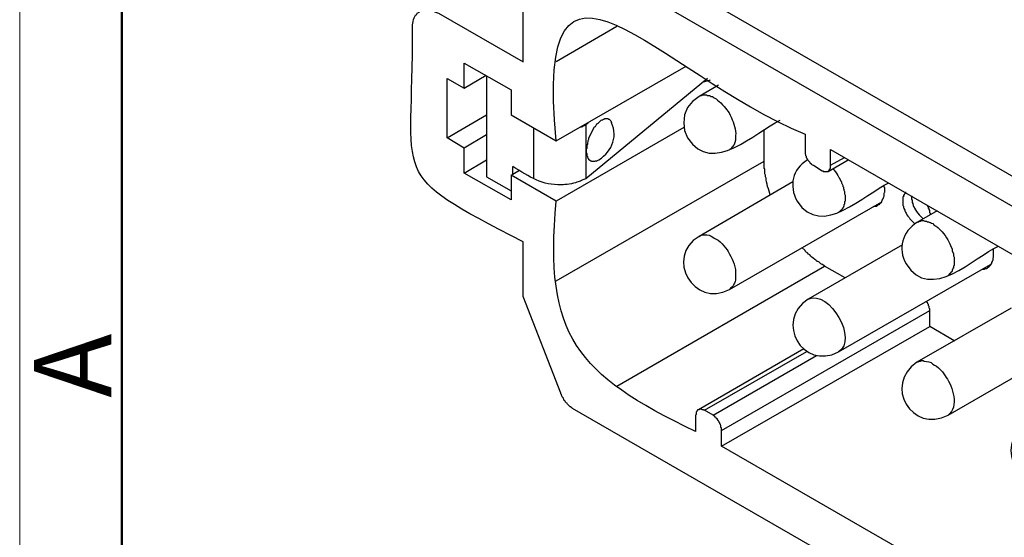
# Model space of a CAD drawing. Units: millimetres. Extents: x 11 to 673, y 29 to 395.
# Drawn here: x 376 to 409, y 208 to 226 of the extents above; entities that cross this region are included whole.
import ezdxf

# ---------------------------------------------------------------- set-up
doc = ezdxf.new("R2010")
doc.units = ezdxf.units.MM
doc.header["$MEASUREMENT"] = 0
doc.layers.add('DIM', color=3, linetype='Continuous', lineweight=15)
doc.layers.add('图框', color=7, linetype='Continuous', lineweight=20)
doc.layers.add('图层 1', color=7, linetype='Continuous')
doc.styles.add('Romans字体', font='romans.shx', dxfattribs={"width": 0.75})

# ---------------------------------------------------------------- blocks, each defined once
blk = doc.blocks.new('A4图框-NEW')
at = {"layer": '图框', "color": 1, "lineweight": 18}
blk.add_line((833.413, 690.535), (833.413, 480.535), dxfattribs=at)
at = {"layer": '图框', "lineweight": 50}
blk.add_line((836.913, 484.018), (836.913, 675.021), dxfattribs=at)
at = {"layer": '图框', "color": 6, "insert": (833.904, 508.79), "char_height": 2.652, "width": 2.55791, "attachment_point": 1, "rotation": 90, "style": 'Romans字体'}
blk.add_mtext('A', dxfattribs=at)

msp = doc.modelspace()

# ---------------------------------------------------------------- linework, layer by layer
at = {"layer": '图层 1', "color": 7, "lineweight": 25}
for points in [[(425.802, 211.103), (396.863, 227.794)], [(393.984, 224.372), (396.071, 225.583)], [(393.984, 221.639), (398.449, 224.206)], [(390.833, 223.454), (391.585, 223.892)], [(391.605, 223.872), (391.605, 220.408)], [(399.555, 223.559), (398.887, 223.162)], [(399.263, 223.726), (398.991, 223.642)], [(390.249, 221.744), (391.605, 222.536)], [(398.365, 222.098), (393.984, 219.574)], [(394.798, 222.098), (394.818, 222.119), (394.86, 222.119), (394.86, 222.14), (394.902, 222.14), (394.902, 222.161), (394.944, 222.161), (394.944, 222.182), (394.986, 222.182), (394.986, 222.202), (395.006, 222.202), (395.09, 222.265)], [(395.006, 222.202), (395.006, 220.345)], [(391.605, 221.848), (390.833, 221.389)], [(393.212, 222.077), (393.212, 220.345)], [(400.139, 221.827), (400.139, 221.66), (400.118, 221.639), (400.118, 221.598), (400.097, 221.576), (400.097, 221.535), (400.076, 221.514), (400.076, 221.493), (400.056, 221.472), (400.056, 221.452), (400.034, 221.452), (400.034, 221.43), (400.014, 221.41), (399.993, 221.41), (399.993, 221.389), (399.972, 221.368), (399.93, 221.347)], [(390.833, 220.533), (391.605, 220.992)], [(392.503, 220.513), (392.503, 220.763)], [(393.984, 216.84), (401.119, 220.951)], [(403.31, 220.596), (403.999, 220.992)], [(403.394, 220.805), (403.873, 221.076)], [(391.605, 220.408), (392.44, 219.928)], [(392.44, 220.471), (392.732, 220.638)], [(402.1, 220.241), (398.887, 218.364)], [(405.251, 219.949), (405.251, 220.033), (405.23, 220.053), (405.23, 220.095)], [(399.93, 216.548), (405.146, 219.553)], [(403.895, 219.678), (403.895, 219.574), (403.873, 219.553), (403.873, 219.469), (403.853, 219.448), (403.853, 219.407), (403.832, 219.386), (403.832, 219.365), (403.811, 219.344), (403.811, 219.323), (403.79, 219.323), (403.79, 219.302), (403.769, 219.282), (403.769, 219.261), (403.749, 219.261), (403.749, 219.24), (403.727, 219.24), (403.707, 219.219), (403.665, 219.198)], [(406.815, 219.114), (406.815, 219.156), (406.795, 219.177), (406.795, 219.261), (406.774, 219.261), (406.774, 219.323), (406.753, 219.323), (406.753, 219.365), (406.732, 219.386), (406.732, 219.407), (406.711, 219.428)], [(407.045, 219.24), (406.357, 218.844)], [(405.856, 218.071), (402.622, 216.214)], [(403.665, 214.399), (408.881, 217.404)], [(396.071, 213.231), (403.185, 217.341)], [(406.795, 215.275), (406.795, 215.881), (406.774, 215.902), (406.774, 215.964), (406.753, 215.985), (406.753, 216.027), (406.732, 216.048), (406.732, 216.089), (406.711, 216.089), (406.711, 216.11), (406.69, 216.131)], [(399.659, 211.708), (406.795, 215.818)], [(409.59, 215.902), (406.357, 214.045)], [(399.659, 211.166), (406.795, 215.275)], [(407.65, 214.775), (406.795, 215.275)], [(407.42, 212.229), (412.636, 215.234)], [(402.476, 214.504), (398.866, 212.417)], [(399.075, 212.397), (402.58, 214.42)], [(399.367, 212.229), (402.914, 214.274)]]:
    msp.add_lwpolyline(points, dxfattribs=at)
for points, knots in [([(399.659, 211.166), (399.659, 211.374), (399.659, 211.583), (399.659, 211.791), (399.659, 211.791), (399.638, 211.812), (399.638, 211.812), (399.638, 211.812), (399.638, 211.875), (399.638, 211.875), (399.638, 211.875), (399.617, 211.896), (399.617, 211.896), (399.617, 211.896), (399.617, 211.917), (399.617, 211.917), (399.617, 211.917), (399.596, 211.937), (399.596, 211.937), (399.596, 211.937), (399.596, 211.958), (399.596, 211.958), (399.596, 211.958), (399.576, 211.979), (399.576, 211.979), (399.576, 211.979), (399.576, 212), (399.576, 212), (399.576, 212), (399.555, 212.021), (399.555, 212.021), (399.555, 212.021), (399.555, 212.042), (399.555, 212.042), (399.555, 212.042), (399.513, 212.083), (399.513, 212.083), (399.513, 212.083), (399.513, 212.104), (399.513, 212.104), (399.513, 212.104), (399.492, 212.104), (399.492, 212.104), (399.492, 212.104), (399.471, 212.125), (399.471, 212.125), (399.471, 212.125), (399.471, 212.146), (399.471, 212.146), (399.471, 212.146), (399.45, 212.167), (399.45, 212.167), (399.45, 212.167), (399.429, 212.167), (399.429, 212.167), (399.429, 212.167), (399.429, 212.188), (399.429, 212.188), (399.429, 212.188), (399.388, 212.209), (399.388, 212.209), (399.388, 212.209), (399.367, 212.229), (399.367, 212.229), (399.367, 212.229), (399.075, 212.397), (399.075, 212.397), (399.075, 212.397), (399.054, 212.397), (399.054, 212.397), (399.054, 212.397), (399.033, 212.417), (399.033, 212.417), (399.033, 212.417), (398.991, 212.417), (398.991, 212.417), (398.991, 212.417), (398.971, 212.438), (398.971, 212.438), (398.971, 212.438), (398.887, 212.438), (398.887, 212.438), (398.887, 212.438), (398.887, 212.417), (398.887, 212.417), (398.887, 212.417), (398.845, 212.417), (398.845, 212.417), (398.845, 212.417), (398.845, 212.397), (398.845, 212.397), (398.845, 212.397), (398.825, 212.397), (398.825, 212.397), (398.825, 212.397), (398.825, 212.375), (398.825, 212.375), (398.825, 212.375), (398.804, 212.375), (398.804, 212.375), (398.804, 212.375), (398.804, 212.355), (398.804, 212.355), (398.804, 212.355), (398.783, 212.334), (398.783, 212.334), (398.783, 212.334), (398.783, 212.25), (398.783, 212.25), (398.783, 212.25), (398.762, 212.229), (398.762, 212.229), (398.762, 212.229), (398.762, 211.666), (398.762, 211.666), (394.674, 213.65), (393.574, 214.931), (393.984, 219.574), (393.984, 219.574), (392.44, 220.471), (392.44, 220.471), (392.44, 220.471), (392.44, 219.615), (392.44, 219.615), (392.44, 219.615), (390.833, 220.533), (390.833, 220.533), (390.833, 220.533), (390.833, 221.389), (390.833, 221.389), (390.833, 221.389), (390.249, 221.744), (390.249, 221.744), (390.249, 221.744), (390.249, 223.788), (390.249, 223.788), (390.249, 223.788), (390.833, 223.454), (390.833, 223.454), (390.833, 223.454), (390.833, 224.31), (390.833, 224.31), (390.833, 224.31), (392.44, 223.392), (392.44, 223.392), (392.44, 223.392), (392.44, 222.536), (392.44, 222.536), (392.44, 222.536), (393.984, 221.639), (393.984, 221.639), (393.213, 229.801), (397.41, 224.003), (402.518, 221.869), (402.518, 221.653), (402.518, 221.438), (402.518, 221.222), (402.518, 221.222), (402.518, 221.201), (402.518, 221.201), (402.518, 221.201), (402.538, 221.18), (402.538, 221.18), (402.538, 221.18), (402.538, 221.138), (402.538, 221.138), (402.538, 221.138), (402.559, 221.118), (402.559, 221.118), (402.559, 221.118), (402.559, 221.076), (402.559, 221.076), (402.559, 221.076), (402.58, 221.055), (402.58, 221.055), (402.58, 221.055), (402.58, 221.034), (402.58, 221.034), (402.58, 221.034), (402.601, 221.013), (402.601, 221.013), (402.601, 221.013), (402.601, 220.992), (402.601, 220.992), (402.601, 220.992), (402.622, 220.972), (402.622, 220.972), (402.622, 220.972), (402.684, 220.909), (402.684, 220.909), (402.684, 220.909), (402.684, 220.888), (402.684, 220.888), (402.684, 220.888), (402.705, 220.867), (402.705, 220.867), (402.705, 220.867), (402.726, 220.867), (402.726, 220.867), (402.726, 220.867), (402.726, 220.846), (402.726, 220.846), (402.726, 220.846), (402.747, 220.846), (402.747, 220.846), (402.747, 220.846), (402.768, 220.825), (402.768, 220.825), (402.768, 220.825), (402.81, 220.805), (402.81, 220.805), (402.81, 220.805), (403.102, 220.617), (403.102, 220.617), (403.102, 220.617), (403.143, 220.617), (403.143, 220.617), (403.143, 220.617), (403.143, 220.596), (403.143, 220.596), (403.143, 220.596), (403.227, 220.596), (403.227, 220.596), (403.227, 220.596), (403.248, 220.575), (403.248, 220.575), (403.248, 220.575), (403.248, 220.596), (403.248, 220.596), (403.248, 220.596), (403.31, 220.596), (403.31, 220.596), (403.31, 220.596), (403.373, 220.659), (403.373, 220.659), (403.373, 220.659), (403.373, 220.679), (403.373, 220.679), (403.373, 220.679), (403.394, 220.7), (403.394, 220.7), (403.394, 220.7), (403.394, 221.347), (403.394, 221.347), (403.394, 221.347), (417.477, 213.21), (417.477, 213.21), (417.477, 213.21), (417.477, 212.605), (417.477, 212.605), (417.477, 212.605), (417.498, 212.584), (417.498, 212.584), (417.498, 212.584), (417.498, 212.521), (417.498, 212.521), (417.498, 212.521), (417.519, 212.501), (417.519, 212.501), (417.519, 212.501), (417.519, 212.459), (417.519, 212.459), (417.519, 212.459), (417.539, 212.438), (417.539, 212.438), (417.539, 212.438), (417.539, 212.417), (417.539, 212.417), (417.539, 212.417), (417.56, 212.397), (417.56, 212.397), (417.56, 212.397), (417.56, 212.375), (417.56, 212.375), (417.56, 212.375), (417.602, 212.334), (417.602, 212.334), (417.602, 212.334), (417.602, 212.313), (417.602, 212.313), (417.602, 212.313), (417.727, 212.188), (417.727, 212.188), (417.727, 212.188), (417.748, 212.188), (417.748, 212.188), (417.748, 212.188), (417.769, 212.146), (417.769, 212.146), (417.769, 212.146), (418.082, 211.979), (418.082, 211.979), (418.082, 211.979), (418.103, 211.979), (418.103, 211.979), (418.103, 211.979), (418.124, 211.958), (418.124, 211.958), (418.124, 211.958), (418.166, 211.958), (418.166, 211.958), (418.166, 211.958), (418.186, 211.937), (418.186, 211.937), (418.186, 211.937), (418.228, 211.937), (418.228, 211.937), (418.228, 211.937), (418.249, 211.958), (418.249, 211.958), (418.249, 211.958), (418.291, 211.958), (418.291, 211.958), (418.291, 211.958), (418.291, 211.979), (418.291, 211.979), (418.291, 211.979), (418.312, 211.979), (418.312, 211.979), (418.312, 211.979), (418.332, 212), (418.332, 212), (418.332, 212), (418.332, 212.021), (418.332, 212.021), (418.332, 212.021), (418.353, 212.042), (418.353, 212.042), (418.353, 212.042), (418.353, 212.083), (418.353, 212.083), (418.353, 212.083), (418.374, 212.083), (418.374, 212.083), (418.374, 212.083), (418.374, 212.709), (418.374, 212.709), (418.374, 212.709), (424.821, 208.975), (424.821, 208.975), (424.821, 208.975), (424.925, 208.933), (424.925, 208.933), (424.925, 208.933), (425.009, 208.85), (425.009, 208.85), (425.009, 208.85), (425.113, 208.787), (425.113, 208.787), (425.113, 208.787), (425.322, 208.62), (425.322, 208.62)], [0, 0, 0, 0, 1, 1, 1, 2, 2, 2, 3, 3, 3, 4, 4, 4, 5, 5, 5, 6, 6, 6, 7, 7, 7, 8, 8, 8, 9, 9, 9, 10, 10, 10, 11, 11, 11, 12, 12, 12, 13, 13, 13, 14, 14, 14, 15, 15, 15, 16, 16, 16, 17, 17, 17, 18, 18, 18, 19, 19, 19, 20, 20, 20, 21, 21, 21, 22, 22, 22, 23, 23, 23, 24, 24, 24, 25, 25, 25, 26, 26, 26, 27, 27, 27, 28, 28, 28, 29, 29, 29, 30, 30, 30, 31, 31, 31, 32, 32, 32, 33, 33, 33, 34, 34, 34, 35, 35, 35, 36, 36, 36, 37, 37, 37, 38, 38, 38, 39, 39, 39, 40, 40, 40, 41, 41, 41, 42, 42, 42, 43, 43, 43, 44, 44, 44, 45, 45, 45, 46, 46, 46, 47, 47, 47, 48, 48, 48, 49, 49, 49, 50, 50, 50, 51, 51, 51, 52, 52, 52, 53, 53, 53, 54, 54, 54, 55, 55, 55, 56, 56, 56, 57, 57, 57, 58, 58, 58, 59, 59, 59, 60, 60, 60, 61, 61, 61, 62, 62, 62, 63, 63, 63, 64, 64, 64, 65, 65, 65, 66, 66, 66, 67, 67, 67, 68, 68, 68, 69, 69, 69, 70, 70, 70, 71, 71, 71, 72, 72, 72, 73, 73, 73, 74, 74, 74, 75, 75, 75, 76, 76, 76, 77, 77, 77, 78, 78, 78, 79, 79, 79, 80, 80, 80, 81, 81, 81, 82, 82, 82, 83, 83, 83, 84, 84, 84, 85, 85, 85, 86, 86, 86, 87, 87, 87, 88, 88, 88, 89, 89, 89, 90, 90, 90, 91, 91, 91, 92, 92, 92, 93, 93, 93, 94, 94, 94, 95, 95, 95, 96, 96, 96, 97, 97, 97, 98, 98, 98, 99, 99, 99, 100, 100, 100, 101, 101, 101, 102, 102, 102, 103, 103, 103, 104, 104, 104, 105, 105, 105, 106, 106, 106, 107, 107, 107, 108, 108, 108, 109, 109, 109, 110, 110, 110, 111, 111, 111, 112, 112, 112, 113, 113, 113, 114, 114, 114, 115, 115, 115, 116, 116, 116, 117, 117, 117, 117]), ([(394.547, 228.107), (394.547, 228.107), (394.526, 228.107), (394.526, 228.107), (394.526, 228.107), (394.506, 228.128), (394.506, 228.128), (394.506, 228.128), (394.485, 228.128), (394.485, 228.128), (394.485, 228.128), (394.464, 228.149), (394.464, 228.149), (394.464, 228.149), (394.422, 228.149), (394.422, 228.149), (394.422, 228.149), (394.401, 228.17), (394.401, 228.17), (394.401, 228.17), (394.297, 228.17), (394.297, 228.17), (394.297, 228.17), (394.297, 228.149), (394.297, 228.149), (394.297, 228.149), (394.234, 228.149), (394.234, 228.149), (394.234, 228.149), (394.234, 228.128), (394.234, 228.128), (394.234, 228.128), (394.193, 228.128), (394.193, 228.128), (394.193, 228.128), (394.193, 228.107), (394.193, 228.107), (394.193, 228.107), (394.172, 228.107), (394.172, 228.107), (394.172, 228.107), (394.172, 228.086), (394.172, 228.086), (394.172, 228.086), (394.151, 228.065), (394.151, 228.065), (394.151, 228.065), (392.857, 226.229), (392.857, 226.229), (392.857, 226.229), (392.857, 224.352), (392.857, 224.352), (392.857, 224.352), (389.957, 226.021), (389.957, 226.021), (389.957, 226.021), (389.916, 226.041), (389.916, 226.041), (389.916, 226.041), (389.853, 226.062), (389.853, 226.062), (389.853, 226.062), (389.811, 226.083), (389.811, 226.083), (389.811, 226.083), (389.728, 226.125), (389.728, 226.125), (389.728, 226.125), (389.686, 226.125), (389.686, 226.125), (389.596, 226.173), (389.485, 226.137), (389.394, 226.125), (389.394, 226.125), (389.31, 226.083), (389.31, 226.083), (389.31, 226.083), (389.29, 226.062), (389.29, 226.062), (389.29, 226.062), (389.248, 226.041), (389.248, 226.041), (389.248, 226.041), (389.227, 226.021), (389.227, 226.021), (389.227, 226.021), (389.206, 225.979), (389.206, 225.979), (389.206, 225.979), (389.164, 225.958), (389.164, 225.958), (389.097, 225.853), (389.051, 225.639), (389.06, 225.52), (389.112, 220.157), (388.115, 220.621), (392.857, 218.176), (392.857, 218.176), (392.857, 216.298), (392.857, 216.298), (392.857, 216.298), (394.151, 212.981), (394.151, 212.981), (394.151, 212.981), (394.151, 212.96), (394.151, 212.96), (394.151, 212.96), (394.172, 212.939), (394.172, 212.939), (394.172, 212.939), (394.172, 212.918), (394.172, 212.918), (394.178, 212.878), (394.202, 212.842), (394.234, 212.814), (394.234, 212.814), (394.234, 212.793), (394.234, 212.793), (394.234, 212.793), (394.255, 212.772), (394.255, 212.772), (394.255, 212.772), (394.255, 212.751), (394.255, 212.751), (394.255, 212.751), (394.276, 212.73), (394.276, 212.73), (394.305, 212.708), (394.306, 212.638), (394.36, 212.647), (394.36, 212.647), (394.36, 212.626), (394.36, 212.626), (394.36, 212.626), (394.38, 212.605), (394.38, 212.605), (394.38, 212.605), (394.464, 212.521), (394.464, 212.521), (394.464, 212.521), (394.485, 212.521), (394.485, 212.521), (394.485, 212.521), (394.485, 212.501), (394.485, 212.501), (394.485, 212.501), (394.526, 212.48), (394.526, 212.48), (394.526, 212.48), (394.547, 212.459), (394.547, 212.459), (394.547, 212.459), (426.323, 194.119), (426.323, 194.119), (426.323, 194.119), (426.344, 194.119), (426.344, 194.119), (426.344, 194.119), (426.365, 194.099), (426.365, 194.099), (426.365, 194.099), (426.386, 194.099), (426.386, 194.099), (426.386, 194.099), (426.407, 194.078), (426.407, 194.078), (426.407, 194.078), (426.448, 194.078), (426.448, 194.078), (426.448, 194.078), (426.448, 194.057), (426.448, 194.057), (426.504, 194.057), (426.56, 194.057), (426.615, 194.057), (426.615, 194.057), (426.615, 194.078), (426.615, 194.078), (426.615, 194.078), (426.657, 194.078), (426.657, 194.078), (426.657, 194.078), (426.678, 194.099), (426.678, 194.099), (426.678, 194.099), (426.699, 194.099), (426.699, 194.099), (426.699, 194.099), (426.699, 194.119), (426.699, 194.119), (426.699, 194.119), (426.72, 194.14), (426.72, 194.14), (426.72, 194.14), (426.74, 194.161), (426.74, 194.161), (426.74, 194.161), (428.034, 195.997), (428.034, 195.997), (428.034, 195.997), (428.034, 197.875), (428.034, 197.875), (428.034, 197.875), (430.934, 196.185), (430.934, 196.185), (430.934, 196.185), (430.976, 196.164), (430.976, 196.164), (430.976, 196.164), (431.018, 196.143), (431.018, 196.143), (431.018, 196.143), (431.06, 196.122), (431.06, 196.122), (431.06, 196.122), (431.101, 196.122), (431.101, 196.122), (431.101, 196.122), (431.164, 196.102), (431.164, 196.102), (431.164, 196.102), (431.206, 196.081), (431.206, 196.081), (431.206, 196.081), (431.456, 196.081), (431.456, 196.081), (431.456, 196.081), (431.498, 196.102), (431.498, 196.102), (431.498, 196.102), (431.539, 196.102), (431.539, 196.102), (431.539, 196.102), (431.56, 196.122), (431.56, 196.122), (431.56, 196.122), (431.602, 196.143), (431.602, 196.143), (431.602, 196.143), (431.623, 196.185), (431.623, 196.185), (431.623, 196.185), (431.664, 196.206), (431.664, 196.206), (431.664, 196.206), (431.685, 196.227), (431.685, 196.227), (431.685, 196.227), (431.706, 196.269), (431.706, 196.269), (431.83, 196.503), (431.787, 196.448), (431.831, 196.707), (431.831, 196.707), (431.831, 200.921), (431.831, 200.921), (431.831, 200.921), (431.81, 200.984), (431.81, 200.984), (431.81, 200.984), (431.81, 201.088), (431.81, 201.088), (431.81, 201.088), (431.79, 201.151), (431.79, 201.151), (431.72, 201.363), (431.703, 201.432), (431.602, 201.631), (431.506, 201.81), (431.472, 201.872), (431.331, 202.027), (431.331, 202.027), (431.289, 202.089), (431.289, 202.089), (431.289, 202.089), (431.164, 202.215), (431.164, 202.215), (431.164, 202.215), (431.101, 202.235), (431.101, 202.235), (431.101, 202.235), (431.039, 202.298), (431.039, 202.298), (431.039, 202.298), (430.934, 202.361), (430.934, 202.361), (430.934, 202.361), (428.034, 204.051), (428.034, 204.051), (428.034, 204.051), (428.034, 205.928), (428.034, 205.928), (428.034, 205.928), (426.74, 209.246), (426.74, 209.246), (426.74, 209.246), (426.74, 209.267), (426.74, 209.267), (426.74, 209.267), (426.72, 209.288), (426.72, 209.288), (426.72, 209.288), (426.72, 209.309), (426.72, 209.309), (426.72, 209.309), (426.699, 209.329), (426.699, 209.329), (426.699, 209.329), (426.699, 209.35), (426.699, 209.35), (426.699, 209.35), (426.678, 209.371), (426.678, 209.371), (426.678, 209.371), (426.678, 209.392), (426.678, 209.392), (426.678, 209.392), (426.657, 209.413), (426.657, 209.413), (426.657, 209.413), (426.657, 209.434), (426.657, 209.434), (426.657, 209.434), (426.615, 209.475), (426.615, 209.475), (426.615, 209.475), (426.615, 209.496), (426.615, 209.496), (426.615, 209.496), (426.594, 209.517), (426.594, 209.517), (426.594, 209.517), (426.574, 209.538), (426.574, 209.538), (426.574, 209.538), (426.511, 209.601), (426.511, 209.601), (426.511, 209.601), (426.511, 209.621), (426.511, 209.621), (426.511, 209.621), (426.49, 209.642), (426.49, 209.642), (426.49, 209.642), (426.469, 209.642), (426.469, 209.642), (426.469, 209.642), (426.448, 209.663), (426.448, 209.663), (426.448, 209.663), (426.448, 209.684), (426.448, 209.684), (426.448, 209.684), (426.428, 209.684), (426.428, 209.684), (426.428, 209.684), (426.386, 209.726), (426.386, 209.726), (426.386, 209.726), (426.365, 209.726), (426.365, 209.726), (426.365, 209.726), (426.323, 209.767), (426.323, 209.767), (426.323, 209.767), (394.547, 228.107), (394.547, 228.107)], [0, 0, 0, 0, 1, 1, 1, 2, 2, 2, 3, 3, 3, 4, 4, 4, 5, 5, 5, 6, 6, 6, 7, 7, 7, 8, 8, 8, 9, 9, 9, 10, 10, 10, 11, 11, 11, 12, 12, 12, 13, 13, 13, 14, 14, 14, 15, 15, 15, 16, 16, 16, 17, 17, 17, 18, 18, 18, 19, 19, 19, 20, 20, 20, 21, 21, 21, 22, 22, 22, 23, 23, 23, 24, 24, 24, 25, 25, 25, 26, 26, 26, 27, 27, 27, 28, 28, 28, 29, 29, 29, 30, 30, 30, 31, 31, 31, 32, 32, 32, 33, 33, 33, 34, 34, 34, 35, 35, 35, 36, 36, 36, 37, 37, 37, 38, 38, 38, 39, 39, 39, 40, 40, 40, 41, 41, 41, 42, 42, 42, 43, 43, 43, 44, 44, 44, 45, 45, 45, 46, 46, 46, 47, 47, 47, 48, 48, 48, 49, 49, 49, 50, 50, 50, 51, 51, 51, 52, 52, 52, 53, 53, 53, 54, 54, 54, 55, 55, 55, 56, 56, 56, 57, 57, 57, 58, 58, 58, 59, 59, 59, 60, 60, 60, 61, 61, 61, 62, 62, 62, 63, 63, 63, 64, 64, 64, 65, 65, 65, 66, 66, 66, 67, 67, 67, 68, 68, 68, 69, 69, 69, 70, 70, 70, 71, 71, 71, 72, 72, 72, 73, 73, 73, 74, 74, 74, 75, 75, 75, 76, 76, 76, 77, 77, 77, 78, 78, 78, 79, 79, 79, 80, 80, 80, 81, 81, 81, 82, 82, 82, 83, 83, 83, 84, 84, 84, 85, 85, 85, 86, 86, 86, 87, 87, 87, 88, 88, 88, 89, 89, 89, 90, 90, 90, 91, 91, 91, 92, 92, 92, 93, 93, 93, 94, 94, 94, 95, 95, 95, 96, 96, 96, 97, 97, 97, 98, 98, 98, 99, 99, 99, 100, 100, 100, 101, 101, 101, 102, 102, 102, 103, 103, 103, 104, 104, 104, 105, 105, 105, 106, 106, 106, 107, 107, 107, 108, 108, 108, 109, 109, 109, 110, 110, 110, 111, 111, 111, 112, 112, 112, 113, 113, 113, 114, 114, 114, 115, 115, 115, 116, 116, 116, 117, 117, 117, 118, 118, 118, 119, 119, 119, 120, 120, 120, 121, 121, 121, 122, 122, 122, 122]), ([(399.179, 223.788), (399.179, 223.788), (395.006, 220.345), (395.006, 220.345), (395.006, 220.345), (394.965, 220.325), (394.965, 220.325), (394.965, 220.325), (394.902, 220.304), (394.902, 220.304), (394.902, 220.304), (394.86, 220.283), (394.86, 220.283), (394.86, 220.283), (394.818, 220.262), (394.818, 220.262), (394.818, 220.262), (394.694, 220.221), (394.694, 220.221), (394.595, 220.173), (394.283, 220.13), (394.172, 220.137), (393.508, 220.106), (393.077, 220.405), (392.503, 220.763)], [0, 0, 0, 0, 1, 1, 1, 2, 2, 2, 3, 3, 3, 4, 4, 4, 5, 5, 5, 6, 6, 6, 7, 7, 7, 8, 8, 8, 8]), ([(398.887, 223.162), (398.887, 223.162), (398.657, 222.995), (398.657, 222.995), (398.657, 222.995), (398.491, 222.787), (398.491, 222.787), (398.491, 222.787), (398.386, 222.536), (398.386, 222.536), (398.386, 222.536), (398.365, 222.265), (398.365, 222.265), (398.365, 222.265), (398.386, 221.994), (398.386, 221.994), (398.386, 221.994), (398.491, 221.744), (398.491, 221.744), (399.346, 220.416), (400.826, 221.965), (401.662, 222.349)], [0, 0, 0, 0, 1, 1, 1, 2, 2, 2, 3, 3, 3, 4, 4, 4, 5, 5, 5, 6, 6, 6, 7, 7, 7, 7]), ([(398.887, 223.162), (398.887, 223.162), (398.929, 223.204), (398.929, 223.204), (398.929, 223.204), (398.971, 223.204), (398.971, 223.204), (398.971, 223.204), (399.012, 223.225), (399.012, 223.225), (399.012, 223.225), (399.137, 223.225), (399.137, 223.225), (399.137, 223.225), (399.179, 223.204), (399.179, 223.204), (399.179, 223.204), (399.242, 223.204), (399.242, 223.204), (399.242, 223.204), (399.263, 223.183), (399.263, 223.183), (399.263, 223.183), (399.304, 223.162), (399.304, 223.162), (399.304, 223.162), (399.346, 223.162), (399.346, 223.162), (399.346, 223.162), (399.367, 223.141), (399.367, 223.141), (399.367, 223.141), (399.409, 223.121), (399.409, 223.121), (399.505, 223.091), (399.531, 223), (399.638, 222.953), (399.792, 222.73), (399.888, 222.71), (399.993, 222.432), (400.079, 222.276), (400.159, 222.011), (400.139, 221.827)], [0, 0, 0, 0, 1, 1, 1, 2, 2, 2, 3, 3, 3, 4, 4, 4, 5, 5, 5, 6, 6, 6, 7, 7, 7, 8, 8, 8, 9, 9, 9, 10, 10, 10, 11, 11, 11, 12, 12, 12, 13, 13, 13, 14, 14, 14, 14]), ([(395.027, 221.305), (395.02, 221.467), (395.056, 221.278), (395.048, 221.472), (395.048, 221.472), (395.048, 221.493), (395.048, 221.493), (395.048, 221.493), (395.069, 221.535), (395.069, 221.535), (395.069, 221.535), (395.069, 221.576), (395.069, 221.576), (395.069, 221.576), (395.09, 221.618), (395.09, 221.618), (395.09, 221.618), (395.09, 221.66), (395.09, 221.66), (395.09, 221.66), (395.111, 221.702), (395.111, 221.702), (395.111, 221.702), (395.111, 221.744), (395.111, 221.744), (395.111, 221.744), (395.298, 222.119), (395.298, 222.119), (395.298, 222.119), (395.34, 222.14), (395.34, 222.14), (395.34, 222.14), (395.382, 222.223), (395.382, 222.223), (395.382, 222.223), (395.403, 222.244), (395.403, 222.244), (395.403, 222.244), (395.444, 222.265), (395.444, 222.265), (395.444, 222.265), (395.528, 222.349), (395.528, 222.349), (395.528, 222.349), (395.57, 222.369), (395.57, 222.369), (395.57, 222.369), (395.591, 222.369), (395.591, 222.369), (395.591, 222.369), (395.611, 222.39), (395.611, 222.39), (395.611, 222.39), (395.632, 222.39), (395.632, 222.39), (395.632, 222.39), (395.653, 222.411), (395.653, 222.411), (395.653, 222.411), (395.757, 222.411), (395.757, 222.411), (395.757, 222.411), (395.778, 222.39), (395.778, 222.39), (395.778, 222.39), (395.799, 222.39), (395.799, 222.39), (395.799, 222.39), (395.862, 222.328), (395.862, 222.328), (395.862, 222.328), (395.883, 222.265), (395.883, 222.265)], [0, 0, 0, 0, 1, 1, 1, 2, 2, 2, 3, 3, 3, 4, 4, 4, 5, 5, 5, 6, 6, 6, 7, 7, 7, 8, 8, 8, 9, 9, 9, 10, 10, 10, 11, 11, 11, 12, 12, 12, 13, 13, 13, 14, 14, 14, 15, 15, 15, 16, 16, 16, 17, 17, 17, 18, 18, 18, 19, 19, 19, 20, 20, 20, 21, 21, 21, 22, 22, 22, 23, 23, 23, 24, 24, 24, 24]), ([(401.328, 219.782), (401.279, 219.926), (401.185, 220.22), (401.182, 220.367), (401.182, 220.367), (401.161, 220.408), (401.161, 220.408), (401.161, 220.408), (401.161, 220.471), (401.161, 220.471), (401.161, 220.471), (401.141, 220.513), (401.141, 220.513), (401.141, 220.513), (401.141, 220.679), (401.141, 220.679), (401.141, 220.679), (401.119, 220.7), (401.119, 220.7), (401.119, 220.7), (401.119, 222.036), (401.119, 222.036)], [0, 0, 0, 0, 1, 1, 1, 2, 2, 2, 3, 3, 3, 4, 4, 4, 5, 5, 5, 6, 6, 6, 7, 7, 7, 7]), ([(395.361, 220.951), (395.361, 220.951), (395.319, 220.951), (395.319, 220.951), (395.319, 220.951), (395.298, 220.93), (395.298, 220.93), (395.298, 220.93), (395.215, 220.93), (395.215, 220.93), (395.215, 220.93), (395.194, 220.951), (395.194, 220.951), (395.194, 220.951), (395.173, 220.951), (395.173, 220.951), (395.173, 220.951), (395.152, 220.972), (395.152, 220.972), (395.152, 220.972), (395.132, 220.972), (395.132, 220.972), (395.132, 220.972), (395.132, 220.992), (395.132, 220.992), (395.132, 220.992), (395.111, 220.992), (395.111, 220.992), (395.111, 220.992), (395.111, 221.013), (395.111, 221.013), (395.111, 221.013), (395.09, 221.034), (395.09, 221.034), (395.09, 221.034), (395.09, 221.055), (395.09, 221.055), (395.09, 221.055), (395.069, 221.076), (395.069, 221.076), (395.069, 221.076), (395.069, 221.097), (395.069, 221.097), (395.069, 221.097), (395.048, 221.118), (395.048, 221.118), (395.057, 221.275), (395.017, 221.178), (395.027, 221.305)], [0, 0, 0, 0, 1, 1, 1, 2, 2, 2, 3, 3, 3, 4, 4, 4, 5, 5, 5, 6, 6, 6, 7, 7, 7, 8, 8, 8, 9, 9, 9, 10, 10, 10, 11, 11, 11, 12, 12, 12, 13, 13, 13, 14, 14, 14, 15, 15, 15, 16, 16, 16, 16]), ([(402.601, 220.992), (402.08, 220.664), (401.963, 220.107), (402.246, 219.574), (403.096, 218.256), (404.569, 219.849), (405.397, 220.199)], [0, 0, 0, 0, 1, 1, 1, 2, 2, 2, 2]), ([(403.456, 220.7), (403.507, 220.649), (403.624, 220.515), (403.644, 220.45), (403.644, 220.45), (403.665, 220.408), (403.665, 220.408), (403.665, 220.408), (403.686, 220.387), (403.686, 220.387), (403.686, 220.387), (403.749, 220.262), (403.749, 220.262), (403.749, 220.262), (403.769, 220.241), (403.769, 220.241), (403.769, 220.241), (403.769, 220.199), (403.769, 220.199), (403.769, 220.199), (403.811, 220.116), (403.811, 220.116), (403.811, 220.116), (403.811, 220.075), (403.811, 220.075), (403.811, 220.075), (403.832, 220.053), (403.832, 220.053), (403.832, 220.053), (403.832, 220.012), (403.832, 220.012), (403.832, 220.012), (403.853, 219.97), (403.853, 219.97), (403.853, 219.97), (403.853, 219.949), (403.853, 219.949), (403.853, 219.949), (403.873, 219.907), (403.873, 219.907), (403.873, 219.907), (403.873, 219.824), (403.873, 219.824), (403.873, 219.824), (403.895, 219.782), (403.895, 219.782), (403.895, 219.782), (403.895, 219.678), (403.895, 219.678)], [0, 0, 0, 0, 1, 1, 1, 2, 2, 2, 3, 3, 3, 4, 4, 4, 5, 5, 5, 6, 6, 6, 7, 7, 7, 8, 8, 8, 9, 9, 9, 10, 10, 10, 11, 11, 11, 12, 12, 12, 13, 13, 13, 14, 14, 14, 15, 15, 15, 16, 16, 16, 16]), ([(404.854, 219.386), (404.854, 219.386), (404.875, 219.386), (404.875, 219.386), (404.875, 219.386), (404.896, 219.407), (404.896, 219.407), (404.896, 219.407), (404.98, 219.407), (404.98, 219.407), (405.008, 219.439), (405.044, 219.463), (405.084, 219.469), (405.084, 219.469), (405.084, 219.49), (405.084, 219.49), (405.084, 219.49), (405.146, 219.553), (405.146, 219.553), (405.146, 219.553), (405.146, 219.574), (405.146, 219.574), (405.146, 219.574), (405.167, 219.594), (405.167, 219.594), (405.167, 219.594), (405.167, 219.615), (405.167, 219.615), (405.167, 219.615), (405.188, 219.636), (405.188, 219.636), (405.188, 219.636), (405.188, 219.657), (405.188, 219.657), (405.188, 219.657), (405.209, 219.678), (405.209, 219.678), (405.209, 219.678), (405.209, 219.699), (405.209, 219.699), (405.209, 219.699), (405.23, 219.741), (405.23, 219.741), (405.23, 219.741), (405.23, 219.761), (405.23, 219.761), (405.221, 219.934), (405.261, 219.814), (405.251, 219.949)], [0, 0, 0, 0, 1, 1, 1, 2, 2, 2, 3, 3, 3, 4, 4, 4, 5, 5, 5, 6, 6, 6, 7, 7, 7, 8, 8, 8, 9, 9, 9, 10, 10, 10, 11, 11, 11, 12, 12, 12, 13, 13, 13, 14, 14, 14, 15, 15, 15, 16, 16, 16, 16]), ([(405.981, 219.866), (405.981, 219.866), (405.96, 219.866), (405.96, 219.866), (405.96, 219.866), (405.96, 219.845), (405.96, 219.845), (405.96, 219.845), (405.939, 219.845), (405.939, 219.845), (405.939, 219.845), (405.939, 219.824), (405.939, 219.824), (405.939, 219.824), (405.918, 219.803), (405.918, 219.803), (405.918, 219.803), (405.918, 219.782), (405.918, 219.782), (405.918, 219.782), (405.897, 219.782), (405.897, 219.782), (405.897, 219.782), (405.897, 219.72), (405.897, 219.72), (405.897, 219.72), (405.876, 219.72), (405.876, 219.72), (405.876, 219.671), (405.876, 219.622), (405.876, 219.574)], [0, 0, 0, 0, 1, 1, 1, 2, 2, 2, 3, 3, 3, 4, 4, 4, 5, 5, 5, 6, 6, 6, 7, 7, 7, 8, 8, 8, 9, 9, 9, 10, 10, 10, 10]), ([(406.169, 219.761), (406.169, 219.761), (406.169, 219.636), (406.169, 219.636), (406.169, 219.636), (406.189, 219.615), (406.189, 219.615), (406.189, 219.615), (406.189, 219.532), (406.189, 219.532), (406.189, 219.532), (406.21, 219.49), (406.21, 219.49), (406.21, 219.49), (406.21, 219.469), (406.21, 219.469), (406.21, 219.469), (406.231, 219.448), (406.231, 219.448), (406.231, 219.448), (406.231, 219.407), (406.231, 219.407), (406.231, 219.407), (406.252, 219.386), (406.252, 219.386), (406.303, 219.25), (406.452, 219.07), (406.565, 218.968)], [0, 0, 0, 0, 1, 1, 1, 2, 2, 2, 3, 3, 3, 4, 4, 4, 5, 5, 5, 6, 6, 6, 7, 7, 7, 8, 8, 8, 9, 9, 9, 9]), ([(405.876, 219.574), (405.876, 219.574), (405.876, 219.428), (405.876, 219.428), (405.876, 219.428), (405.897, 219.407), (405.897, 219.407), (405.897, 219.407), (405.897, 219.344), (405.897, 219.344), (405.897, 219.344), (405.918, 219.323), (405.918, 219.323), (405.918, 219.323), (405.918, 219.302), (405.918, 219.302), (405.918, 219.302), (405.939, 219.261), (405.939, 219.261), (405.939, 219.261), (405.939, 219.24), (405.939, 219.24), (405.939, 219.24), (405.96, 219.198), (405.96, 219.198), (405.994, 219.152), (406.019, 219.063), (406.085, 219.01), (406.085, 219.01), (406.106, 218.968), (406.106, 218.968), (406.106, 218.968), (406.169, 218.906), (406.169, 218.906), (406.169, 218.906), (406.189, 218.885), (406.189, 218.885), (406.189, 218.885), (406.273, 218.802), (406.273, 218.802)], [0, 0, 0, 0, 1, 1, 1, 2, 2, 2, 3, 3, 3, 4, 4, 4, 5, 5, 5, 6, 6, 6, 7, 7, 7, 8, 8, 8, 9, 9, 9, 10, 10, 10, 11, 11, 11, 12, 12, 12, 13, 13, 13, 13]), ([(406.357, 218.844), (405.861, 218.532), (405.685, 217.94), (405.981, 217.425), (406.82, 216.072), (408.324, 217.666), (409.152, 218.03)], [0, 0, 0, 0, 1, 1, 1, 2, 2, 2, 2]), ([(406.357, 218.844), (406.357, 218.844), (406.398, 218.864), (406.398, 218.864), (406.398, 218.864), (406.419, 218.864), (406.419, 218.864), (406.419, 218.864), (406.44, 218.885), (406.44, 218.885), (406.44, 218.885), (406.481, 218.885), (406.481, 218.885), (406.481, 218.885), (406.523, 218.906), (406.523, 218.906), (406.651, 218.914), (406.565, 218.877), (406.69, 218.885), (406.69, 218.885), (406.711, 218.864), (406.711, 218.864), (406.711, 218.864), (406.753, 218.864), (406.753, 218.864), (406.753, 218.864), (406.795, 218.844), (406.795, 218.844), (406.795, 218.844), (406.815, 218.844), (406.815, 218.844), (406.815, 218.844), (406.857, 218.822), (406.857, 218.822), (406.857, 218.822), (406.899, 218.802), (406.899, 218.802), (407.016, 218.667), (406.99, 218.768), (407.107, 218.635), (407.249, 218.504), (407.404, 218.29), (407.483, 218.113), (407.483, 218.113), (407.504, 218.051), (407.504, 218.051), (407.504, 218.051), (407.566, 217.925), (407.566, 217.925), (407.566, 217.925), (407.566, 217.863), (407.566, 217.863), (407.566, 217.863), (407.608, 217.779), (407.608, 217.779), (407.608, 217.779), (407.608, 217.696), (407.608, 217.696), (407.608, 217.696), (407.629, 217.654), (407.629, 217.654), (407.629, 217.654), (407.629, 217.508), (407.629, 217.508)], [0, 0, 0, 0, 1, 1, 1, 2, 2, 2, 3, 3, 3, 4, 4, 4, 5, 5, 5, 6, 6, 6, 7, 7, 7, 8, 8, 8, 9, 9, 9, 10, 10, 10, 11, 11, 11, 12, 12, 12, 13, 13, 13, 14, 14, 14, 15, 15, 15, 16, 16, 16, 17, 17, 17, 18, 18, 18, 19, 19, 19, 20, 20, 20, 21, 21, 21, 21]), ([(398.887, 218.364), (399.009, 218.475), (399.302, 218.42), (399.409, 218.301), (399.576, 218.259), (399.794, 217.982), (399.888, 217.842), (400.016, 217.625), (400.129, 217.387), (400.139, 217.133), (400.139, 217.133), (400.139, 216.861), (400.139, 216.861), (400.139, 216.861), (400.118, 216.82), (400.118, 216.82), (400.059, 216.635), (400.067, 216.696), (399.93, 216.548)], [0, 0, 0, 0, 1, 1, 1, 2, 2, 2, 3, 3, 3, 4, 4, 4, 5, 5, 5, 6, 6, 6, 6]), ([(403.895, 216.945), (403.895, 216.945), (403.185, 217.341), (403.185, 217.341), (403.185, 217.341), (403.122, 217.404), (403.122, 217.404), (403.122, 217.404), (403.102, 217.404), (403.102, 217.404), (403.102, 217.404), (403.06, 217.425), (403.06, 217.425), (403.06, 217.425), (402.997, 217.487), (402.997, 217.487), (402.997, 217.487), (402.956, 217.508), (402.956, 217.508), (402.956, 217.508), (402.935, 217.508), (402.935, 217.508), (402.935, 217.508), (402.893, 217.55), (402.893, 217.55), (402.893, 217.55), (402.851, 217.571), (402.851, 217.571), (402.774, 217.665), (402.726, 217.636), (402.684, 217.737), (402.684, 217.737), (402.643, 217.759), (402.643, 217.759), (402.643, 217.759), (402.601, 217.8), (402.601, 217.8), (402.601, 217.8), (402.559, 217.821), (402.559, 217.821), (402.559, 217.821), (402.538, 217.842), (402.538, 217.842), (402.538, 217.842), (402.518, 217.884), (402.518, 217.884), (402.518, 217.884), (402.413, 217.988), (402.413, 217.988)], [0, 0, 0, 0, 1, 1, 1, 2, 2, 2, 3, 3, 3, 4, 4, 4, 5, 5, 5, 6, 6, 6, 7, 7, 7, 8, 8, 8, 9, 9, 9, 10, 10, 10, 11, 11, 11, 12, 12, 12, 13, 13, 13, 14, 14, 14, 15, 15, 15, 16, 16, 16, 16]), ([(408.589, 217.237), (408.589, 217.237), (408.672, 217.237), (408.672, 217.237), (408.672, 217.237), (408.693, 217.258), (408.693, 217.258), (408.693, 217.258), (408.735, 217.258), (408.735, 217.258), (408.796, 217.322), (408.795, 217.283), (408.881, 217.383), (408.881, 217.383), (408.902, 217.404), (408.902, 217.404), (408.902, 217.404), (408.902, 217.425), (408.902, 217.425), (408.902, 217.425), (408.923, 217.445), (408.923, 217.445), (408.923, 217.445), (408.923, 217.466), (408.923, 217.466), (408.923, 217.466), (408.943, 217.508), (408.943, 217.508), (408.943, 217.508), (408.943, 217.529), (408.943, 217.529), (408.943, 217.529), (408.965, 217.55), (408.965, 217.55), (408.965, 217.55), (408.965, 217.633), (408.965, 217.633), (408.965, 217.633), (408.985, 217.654), (408.985, 217.654), (408.985, 217.654), (408.985, 217.779), (408.985, 217.779)], [0, 0, 0, 0, 1, 1, 1, 2, 2, 2, 3, 3, 3, 4, 4, 4, 5, 5, 5, 6, 6, 6, 7, 7, 7, 8, 8, 8, 9, 9, 9, 10, 10, 10, 11, 11, 11, 12, 12, 12, 13, 13, 13, 14, 14, 14, 14]), ([(407.629, 217.508), (407.629, 217.473), (407.629, 217.439), (407.629, 217.404), (407.629, 217.404), (407.629, 217.362), (407.629, 217.362), (407.629, 217.362), (407.608, 217.341), (407.608, 217.341), (407.608, 217.341), (407.608, 217.279), (407.608, 217.279), (407.608, 217.279), (407.588, 217.279), (407.588, 217.279), (407.588, 217.279), (407.588, 217.237), (407.588, 217.237), (407.588, 217.237), (407.566, 217.216), (407.566, 217.216), (407.566, 217.216), (407.566, 217.174), (407.566, 217.174), (407.566, 217.174), (407.546, 217.174), (407.546, 217.174), (407.546, 217.174), (407.546, 217.153), (407.546, 217.153), (407.546, 217.153), (407.504, 217.112), (407.504, 217.112), (407.504, 217.112), (407.504, 217.091), (407.504, 217.091), (407.504, 217.091), (407.483, 217.091), (407.483, 217.091), (407.483, 217.091), (407.42, 217.028), (407.42, 217.028)], [0, 0, 0, 0, 1, 1, 1, 2, 2, 2, 3, 3, 3, 4, 4, 4, 5, 5, 5, 6, 6, 6, 7, 7, 7, 8, 8, 8, 9, 9, 9, 10, 10, 10, 11, 11, 11, 12, 12, 12, 13, 13, 13, 14, 14, 14, 14]), ([(406.357, 214.045), (406.357, 214.045), (406.398, 214.066), (406.398, 214.066), (406.398, 214.066), (406.44, 214.086), (406.44, 214.086), (406.44, 214.086), (406.481, 214.086), (406.481, 214.086), (406.481, 214.086), (406.523, 214.107), (406.523, 214.107), (406.523, 214.107), (406.565, 214.107), (406.565, 214.107), (406.565, 214.107), (406.607, 214.086), (406.607, 214.086), (406.703, 214.074), (406.833, 214.068), (406.899, 213.982), (407.045, 213.925), (407.3, 213.67), (407.358, 213.523), (407.579, 213.223), (407.814, 212.513), (407.42, 212.229)], [0, 0, 0, 0, 1, 1, 1, 2, 2, 2, 3, 3, 3, 4, 4, 4, 5, 5, 5, 6, 6, 6, 7, 7, 7, 8, 8, 8, 9, 9, 9, 9]), ([(425.322, 208.62), (427.078, 207.091), (427.113, 204.836), (426.887, 202.632), (426.887, 202.632), (428.452, 201.756), (428.452, 201.756), (428.452, 201.756), (428.452, 202.611), (428.452, 202.611), (428.452, 202.611), (430.037, 201.672), (430.037, 201.672), (430.037, 201.672), (430.037, 200.817), (430.037, 200.817), (430.037, 200.817), (430.642, 200.483), (430.642, 200.483), (430.642, 200.483), (430.642, 198.418), (430.642, 198.418), (430.642, 198.418), (430.037, 198.772), (430.037, 198.772), (430.037, 198.772), (430.037, 197.917), (430.037, 197.917), (430.037, 197.917), (428.452, 198.835), (428.452, 198.835), (428.452, 198.835), (428.452, 199.69), (428.452, 199.69), (428.452, 199.69), (426.887, 200.587), (426.887, 200.587), (427.298, 195.602), (426.3, 195.326), (422.109, 198.209), (422.109, 198.209), (422.109, 198.856), (422.109, 198.856), (422.109, 198.856), (422.088, 198.877), (422.088, 198.877), (422.088, 198.877), (422.088, 198.918), (422.088, 198.918), (422.088, 198.918), (422.067, 198.939), (422.067, 198.939), (422.067, 198.939), (422.067, 198.981), (422.067, 198.981), (422.067, 198.981), (422.046, 199.002), (422.046, 199.002), (422.046, 199.002), (422.046, 199.023), (422.046, 199.023), (422.046, 199.023), (422.025, 199.043), (422.025, 199.043), (422.025, 199.043), (422.025, 199.064), (422.025, 199.064), (422.025, 199.064), (421.984, 199.106), (421.984, 199.106), (421.984, 199.106), (421.984, 199.127), (421.984, 199.127), (421.984, 199.127), (421.963, 199.127), (421.963, 199.127), (421.963, 199.127), (421.942, 199.148), (421.942, 199.148), (421.942, 199.148), (421.942, 199.169), (421.942, 199.169), (421.942, 199.169), (421.921, 199.189), (421.921, 199.189), (421.921, 199.189), (421.9, 199.189), (421.9, 199.189), (421.9, 199.189), (421.9, 199.21), (421.9, 199.21), (421.9, 199.21), (421.879, 199.231), (421.879, 199.231), (421.879, 199.231), (421.858, 199.231), (421.858, 199.231), (421.858, 199.231), (421.817, 199.252), (421.817, 199.252), (421.817, 199.252), (421.524, 199.44), (421.524, 199.44), (421.524, 199.44), (421.483, 199.44), (421.483, 199.44), (421.483, 199.44), (421.483, 199.461), (421.483, 199.461), (421.483, 199.461), (421.441, 199.461), (421.441, 199.461), (421.441, 199.461), (421.42, 199.481), (421.42, 199.481), (421.42, 199.481), (421.358, 199.481), (421.358, 199.481), (421.358, 199.481), (421.358, 199.461), (421.358, 199.461), (421.358, 199.461), (421.316, 199.461), (421.316, 199.461), (421.316, 199.461), (421.253, 199.398), (421.253, 199.398), (421.253, 199.398), (421.253, 199.377), (421.253, 199.377), (421.253, 199.377), (421.232, 199.377), (421.232, 199.377), (421.232, 199.155), (421.232, 198.932), (421.232, 198.71), (421.232, 198.71), (399.659, 211.166), (399.659, 211.166)], [0, 0, 0, 0, 1, 1, 1, 2, 2, 2, 3, 3, 3, 4, 4, 4, 5, 5, 5, 6, 6, 6, 7, 7, 7, 8, 8, 8, 9, 9, 9, 10, 10, 10, 11, 11, 11, 12, 12, 12, 13, 13, 13, 14, 14, 14, 15, 15, 15, 16, 16, 16, 17, 17, 17, 18, 18, 18, 19, 19, 19, 20, 20, 20, 21, 21, 21, 22, 22, 22, 23, 23, 23, 24, 24, 24, 25, 25, 25, 26, 26, 26, 27, 27, 27, 28, 28, 28, 29, 29, 29, 30, 30, 30, 31, 31, 31, 32, 32, 32, 33, 33, 33, 34, 34, 34, 35, 35, 35, 36, 36, 36, 37, 37, 37, 38, 38, 38, 39, 39, 39, 40, 40, 40, 41, 41, 41, 42, 42, 42, 43, 43, 43, 44, 44, 44, 45, 45, 45, 46, 46, 46, 46])]:
    msp.add_open_spline(points, degree=3, knots=knots, dxfattribs=at)
for points in [[(395.361, 220.951), (395.858, 221.177), (396.129, 221.768), (395.883, 222.265)], [(398.887, 218.364), (397.688, 217.663), (398.712, 215.879), (399.93, 216.548)], [(408.985, 217.779), (408.985, 217.828), (408.985, 217.877), (408.985, 217.925)], [(402.622, 216.214), (403.37, 216.55), (404.349, 214.801), (403.665, 214.399)], [(402.622, 216.214), (401.467, 215.441), (402.434, 213.764), (403.665, 214.399)], [(406.357, 214.045), (405.183, 213.268), (406.19, 211.589), (407.42, 212.229)], [(410.112, 211.896), (408.915, 211.176), (409.936, 209.387), (411.155, 210.081)]]:
    msp.add_open_spline(points, degree=3, dxfattribs=at)

# ---------------------------------------------------------------- block references
at = {"layer": 'DIM'}
msp.add_blockref('A4图框-NEW', (-457.816, -295.961), dxfattribs=at)

doc.saveas('drawing.dxf')
